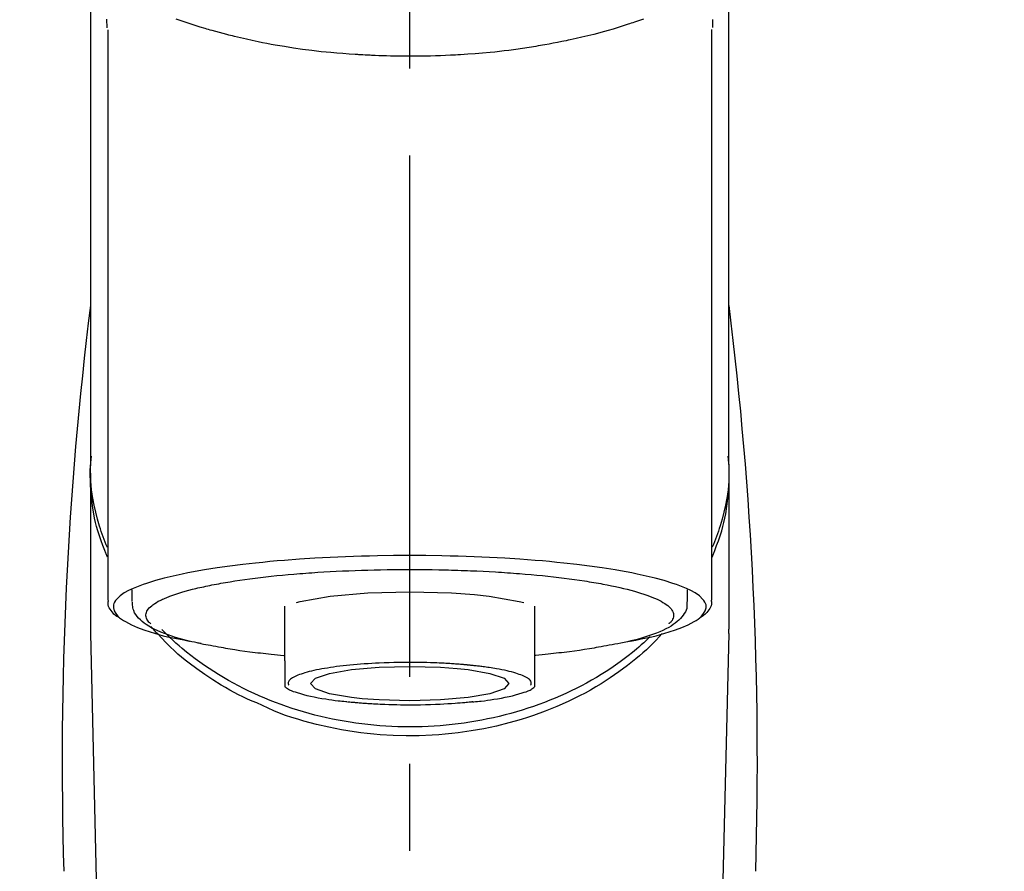
# Model space of a CAD drawing. Extents: x 0 to 26473, y -11045 to -2175.
# Drawn here: x 15517 to 15588, y -7986 to -7925 of the extents above; entities that cross this region are included whole.
import ezdxf

# ---------------------------------------------------------------- set-up
doc = ezdxf.new("R2010")
doc.units = 0
doc.header["$LTSCALE"] = 50
doc.header["$MEASUREMENT"] = 0
doc.linetypes.add('CENTER2', pattern=[1.125, 0.75, -0.125, 0.125, -0.125])
doc.layers.get('0').update_dxf_attribs({"linetype": 'CONTINUOUS'})
doc.layers.add('150-機器', color=8, linetype='CONTINUOUS')
doc.layers.add('160-文字', color=254, linetype='CONTINUOUS')
doc.styles.add('KH001', font='txt')
doc.dimstyles.new('KH1xx030', dxfattribs={"dimscale": 30, "dimtxt": 2, "dimasz": 0.6, "dimexe": 0.3, "dimexo": 1.2, "dimgap": 0.5, "dimtad": 3, "dimdec": 1, "dimdsep": 46, "dimlunit": 6, "dimtxsty": 'KH001', "dimblk": 'DOT', "dimcen": 1, "dimdle": 1, "dimclrd": 256, "dimclre": 256, "dimclrt": 256, "dimadec": 0, "dimazin": 0, "dimtfac": 1, "dimtdec": 1, "dimtix": 1, "dimtmove": 2, "dimatfit": 3, "dimldrblk": 'CLOSEDBLANK', "dimfxl": 1, "dimtolj": 1, "dimtzin": 0, "dimlwd": -1, "dimlwe": -1, "dimarcsym": 0})

# ---------------------------------------------------------------- blocks, each defined once
blk = doc.blocks.new('F402_S')
at = {"layer": '150-機器', "color": 161, "linetype": 'CENTER2'}
blk.add_line((0, -72.081), (0, 259.906), dxfattribs=at)
at = {"layer": '150-機器', "color": 13, "linetype": 'Continuous'}
for p, q in [((-21.692, 199.464), (-21.692, 158.437)), ((21.692, 158.437), (21.692, 199.445)), ((-22.939, 168.228), (-22.939, 156.358)), ((22.939, 156.358), (22.939, 167.57)), ((-19.947, 159.189), (-19.947, 158.339)), ((19.947, 158.339), (19.947, 159.189)), ((-8.976, 158.006), (-8.976, 154.077)), ((8.976, 154.077), (8.976, 158.006)), ((-22.936, 156.054), (-22.939, 156.358)), ((-22.936, 156.054), (-20.947, 71.245)), ((20.947, 71.245), (22.936, 156.054)), ((22.936, 156.054), (22.939, 156.358))]:
    blk.add_line(p, q, dxfattribs=at)
for points in [[(-22.939, 168.228), (-22.939, 172.518), (-22.939, 176.809), (-22.939, 181.099), (-22.939, 185.39), (-22.939, 189.68), (-22.939, 193.971), (-22.939, 198.261), (-22.939, 202.551), (-22.939, 206.842), (-22.939, 211.132), (-22.939, 215.423), (-22.939, 219.713)], [(22.939, 168.228), (22.939, 172.518), (22.939, 176.809), (22.939, 181.099), (22.939, 185.39), (22.939, 189.68), (22.939, 193.97), (22.939, 198.261), (22.939, 202.551), (22.939, 206.842), (22.939, 211.132), (22.939, 215.423), (22.939, 219.713)], [(-21.784, 199.618), (-21.784, 199.629), (-21.785, 199.641), (-21.785, 199.652), (-21.785, 199.664), (-21.786, 199.675), (-21.786, 199.687), (-21.786, 199.698), (-21.787, 199.709), (-21.789, 199.776), (-21.791, 199.843), (-21.792, 199.91), (-21.794, 199.977), (-21.794, 200.029), (-21.794, 200.081), (-21.794, 200.133), (-21.794, 200.185)], [(-16.796, 200.223), (-16.581, 200.146), (-16.365, 200.07), (-16.149, 199.996), (-16.035, 199.957), (-15.922, 199.919), (-15.808, 199.881), (-15.694, 199.844), (-15.338, 199.728), (-14.982, 199.614), (-14.625, 199.504), (-14.267, 199.397), (-14.008, 199.323), (-13.749, 199.25), (-13.489, 199.18), (-13.229, 199.112), (-12.806, 199.008), (-12.381, 198.909), (-11.955, 198.814), (-11.529, 198.722), (-11.382, 198.69), (-11.234, 198.659), (-11.086, 198.628), (-10.939, 198.598), (-10.631, 198.536), (-10.322, 198.477), (-10.014, 198.42), (-9.705, 198.364), (-9.547, 198.337), (-9.389, 198.31), (-9.23, 198.283), (-9.072, 198.257), (-8.587, 198.178), (-8.102, 198.103), (-7.616, 198.032), (-7.129, 197.966), (-6.791, 197.923), (-6.453, 197.883), (-6.114, 197.846), (-5.774, 197.812), (-5.242, 197.765), (-4.708, 197.723), (-4.175, 197.687), (-3.641, 197.654), (-3.462, 197.643), (-3.283, 197.633), (-3.104, 197.623), (-2.925, 197.614), (-2.566, 197.597), (-2.207, 197.583), (-1.849, 197.571), (-1.49, 197.56), (-1.31, 197.556), (-1.13, 197.553), (-0.951, 197.549), (-0.771, 197.547), (-0.41, 197.543), (-0.049, 197.542), (0.312, 197.543), (0.672, 197.546), (0.853, 197.548), (1.034, 197.551), (1.215, 197.554), (1.396, 197.558), (1.669, 197.566), (1.941, 197.575), (2.213, 197.586), (2.485, 197.597), (2.576, 197.601), (2.667, 197.605), (2.757, 197.609), (2.848, 197.613), (3.027, 197.622), (3.206, 197.632), (3.385, 197.642), (3.565, 197.652), (3.653, 197.658), (3.742, 197.664), (3.831, 197.669), (3.92, 197.675), (4.36, 197.704), (4.801, 197.733), (5.241, 197.766), (5.681, 197.803), (6.022, 197.837), (6.363, 197.873), (6.703, 197.913), (7.043, 197.955), (7.701, 198.04), (8.358, 198.133), (9.014, 198.235), (9.668, 198.344), (9.974, 198.399), (10.28, 198.456), (10.585, 198.515), (10.89, 198.577), (11.32, 198.668), (11.748, 198.765), (12.176, 198.865), (12.603, 198.968), (12.741, 199.002), (12.879, 199.036), (13.017, 199.07), (13.155, 199.105), (13.42, 199.174), (13.685, 199.245), (13.95, 199.317), (14.214, 199.391), (14.34, 199.427), (14.465, 199.464), (14.591, 199.501), (14.717, 199.538), (15.076, 199.645), (15.435, 199.755), (15.793, 199.868), (16.15, 199.986), (16.365, 200.06), (16.579, 200.136), (16.793, 200.214)], [(21.8, 200.215), (21.798, 200.089), (21.795, 199.963), (21.791, 199.837), (21.787, 199.711), (21.786, 199.697), (21.786, 199.683), (21.786, 199.669), (21.785, 199.656), (21.785, 199.641), (21.784, 199.627), (21.784, 199.613), (21.783, 199.599)], [(-21.732, 161.527), (-21.757, 161.587), (-21.782, 161.647), (-21.807, 161.707), (-21.831, 161.767), (-21.855, 161.827), (-21.878, 161.887), (-21.901, 161.948), (-21.924, 162.008), (-22.059, 162.361), (-22.192, 162.715), (-22.318, 163.071), (-22.434, 163.431), (-22.517, 163.731), (-22.591, 164.034), (-22.656, 164.339), (-22.714, 164.645), (-22.802, 165.191), (-22.87, 165.739), (-22.92, 166.289), (-22.954, 166.84), (-22.964, 167.085), (-22.971, 167.329), (-22.972, 167.573), (-22.967, 167.817), (-22.954, 168.06), (-22.936, 168.303), (-22.913, 168.546), (-22.888, 168.789)], [(21.732, 161.527), (21.757, 161.587), (21.782, 161.647), (21.807, 161.707), (21.831, 161.767), (21.855, 161.827), (21.878, 161.887), (21.901, 161.948), (21.924, 162.008), (22.059, 162.361), (22.192, 162.715), (22.319, 163.071), (22.434, 163.431), (22.518, 163.731), (22.591, 164.034), (22.656, 164.339), (22.715, 164.645), (22.802, 165.191), (22.87, 165.739), (22.92, 166.289), (22.954, 166.84), (22.964, 167.085), (22.971, 167.329), (22.972, 167.573), (22.967, 167.817), (22.955, 168.061), (22.936, 168.304), (22.913, 168.547), (22.888, 168.789)], [(-22.939, 168.228), (-22.947, 167.92), (-22.951, 167.612), (-22.95, 167.305), (-22.939, 166.998), (-22.917, 166.689), (-22.884, 166.381), (-22.841, 166.074), (-22.791, 165.768), (-22.694, 165.266), (-22.579, 164.768), (-22.45, 164.273), (-22.309, 163.782), (-22.25, 163.587), (-22.19, 163.394), (-22.126, 163.202), (-22.059, 163.011), (-21.986, 162.821), (-21.909, 162.632), (-21.83, 162.444), (-21.75, 162.257)], [(21.739, 162.229), (21.82, 162.418), (21.901, 162.608), (21.979, 162.799), (22.052, 162.992), (22.121, 163.185), (22.186, 163.38), (22.247, 163.575), (22.307, 163.772), (22.448, 164.266), (22.578, 164.763), (22.693, 165.264), (22.791, 165.768), (22.841, 166.074), (22.884, 166.381), (22.917, 166.689), (22.939, 166.998), (22.95, 167.305), (22.951, 167.612), (22.947, 167.92), (22.939, 168.228)], [(-15.804, 155.494), (-15.81, 155.495), (-15.816, 155.496), (-15.822, 155.497), (-15.828, 155.499), (-15.834, 155.5), (-15.841, 155.501), (-15.847, 155.502), (-15.853, 155.503), (-16.243, 155.578), (-16.633, 155.651), (-17.023, 155.727), (-17.411, 155.809), (-17.725, 155.885), (-18.037, 155.97), (-18.347, 156.061), (-18.658, 156.155), (-19.117, 156.306), (-19.566, 156.478), (-20.007, 156.674), (-20.446, 156.897), (-20.593, 156.981), (-20.731, 157.071), (-20.862, 157.174), (-20.986, 157.293), (-21.131, 157.474), (-21.242, 157.675), (-21.305, 157.886), (-21.302, 158.096), (-21.27, 158.204), (-21.219, 158.308), (-21.154, 158.407), (-21.079, 158.501), (-20.821, 158.756), (-20.532, 158.961), (-20.22, 159.131), (-19.89, 159.279), (-19.648, 159.38), (-19.409, 159.476), (-19.17, 159.567), (-18.926, 159.65), (-18.29, 159.845), (-17.651, 160.021), (-17.007, 160.179), (-16.359, 160.32), (-15.96, 160.4), (-15.56, 160.477), (-15.159, 160.55), (-14.757, 160.618), (-13.842, 160.761), (-12.925, 160.89), (-12.006, 161.005), (-11.086, 161.108), (-10.569, 161.161), (-10.052, 161.211), (-9.535, 161.258), (-9.017, 161.301), (-7.922, 161.383), (-6.826, 161.453), (-5.729, 161.512), (-4.632, 161.56), (-4.053, 161.581), (-3.474, 161.599), (-2.895, 161.614), (-2.316, 161.626), (-1.158, 161.642), (0, 161.648), (1.158, 161.642), (2.316, 161.626), (2.895, 161.614), (3.474, 161.599), (4.053, 161.581), (4.632, 161.56), (5.729, 161.512), (6.826, 161.453), (7.922, 161.383), (9.017, 161.301), (9.535, 161.258), (10.052, 161.211), (10.569, 161.161), (11.086, 161.108), (12.006, 161.005), (12.925, 160.89), (13.842, 160.761), (14.757, 160.618), (15.159, 160.55), (15.56, 160.477), (15.96, 160.4), (16.359, 160.32), (17.007, 160.179), (17.651, 160.021), (18.29, 159.845), (18.926, 159.65), (19.17, 159.567), (19.409, 159.476), (19.648, 159.38), (19.89, 159.279), (20.22, 159.131), (20.532, 158.961), (20.821, 158.756), (21.079, 158.501), (21.154, 158.407), (21.219, 158.308), (21.27, 158.204), (21.302, 158.096), (21.305, 157.886), (21.242, 157.675), (21.131, 157.474), (20.986, 157.293), (20.862, 157.174), (20.731, 157.071), (20.593, 156.981), (20.446, 156.897), (20.007, 156.674), (19.566, 156.478), (19.117, 156.306), (18.658, 156.155), (18.347, 156.061), (18.037, 155.97), (17.725, 155.885), (17.411, 155.809), (17.025, 155.728), (16.637, 155.652), (16.249, 155.579), (15.861, 155.505), (15.858, 155.504), (15.854, 155.504), (15.85, 155.503), (15.846, 155.502), (15.842, 155.501), (15.838, 155.501), (15.835, 155.5), (15.831, 155.499)], [(14.8, 159.412), (14.656, 159.444), (14.512, 159.476), (14.368, 159.508), (14.223, 159.537), (14.061, 159.568), (13.898, 159.596), (13.735, 159.625), (13.573, 159.653), (13.41, 159.681), (13.248, 159.711), (13.086, 159.74), (12.924, 159.768), (12.568, 159.826), (12.211, 159.88), (11.854, 159.93), (11.497, 159.977), (11.305, 160), (11.113, 160.023), (10.921, 160.046), (10.729, 160.069), (10.536, 160.092), (10.344, 160.115), (10.151, 160.138), (9.958, 160.161), (9.552, 160.205), (9.145, 160.246), (8.738, 160.283), (8.331, 160.317), (8.116, 160.333), (7.901, 160.349), (7.687, 160.365), (7.472, 160.381), (7.258, 160.397), (7.045, 160.413), (6.831, 160.429), (6.618, 160.444), (6.174, 160.473), (5.73, 160.499), (5.286, 160.521), (4.842, 160.542), (4.386, 160.562), (3.931, 160.579), (3.476, 160.595), (3.02, 160.609), (2.559, 160.622), (2.097, 160.632), (1.636, 160.64), (1.174, 160.645), (0.941, 160.646), (0.708, 160.646), (0.474, 160.647), (0.241, 160.647), (0.009, 160.648), (-0.224, 160.648), (-0.456, 160.649), (-0.689, 160.649), (-1.153, 160.646), (-1.617, 160.641), (-2.081, 160.633), (-2.546, 160.621), (-2.774, 160.614), (-3.003, 160.607), (-3.232, 160.599), (-3.461, 160.592), (-3.69, 160.585), (-3.919, 160.578), (-4.149, 160.57), (-4.378, 160.562), (-4.824, 160.545), (-5.27, 160.524), (-5.716, 160.5), (-6.162, 160.473), (-6.379, 160.458), (-6.595, 160.443), (-6.812, 160.428), (-7.029, 160.412), (-7.245, 160.398), (-7.46, 160.383), (-7.676, 160.368), (-7.892, 160.353), (-8.306, 160.32), (-8.72, 160.284), (-9.133, 160.245), (-9.547, 160.204), (-9.938, 160.163), (-10.328, 160.12), (-10.719, 160.075), (-11.109, 160.027), (-11.473, 159.982), (-11.836, 159.934), (-12.198, 159.882), (-12.56, 159.826), (-12.727, 159.798), (-12.894, 159.77), (-13.061, 159.741), (-13.228, 159.713), (-13.394, 159.685), (-13.561, 159.657), (-13.727, 159.629), (-13.893, 159.6), (-14.195, 159.544), (-14.495, 159.483), (-14.795, 159.419), (-15.094, 159.353), (-15.359, 159.291), (-15.623, 159.226), (-15.886, 159.157), (-16.149, 159.086), (-16.375, 159.021), (-16.599, 158.952), (-16.823, 158.88), (-17.045, 158.803), (-17.231, 158.735), (-17.415, 158.663), (-17.598, 158.587), (-17.779, 158.506), (-17.924, 158.436), (-18.066, 158.362), (-18.205, 158.282), (-18.343, 158.198), (-18.447, 158.127), (-18.546, 158.052), (-18.641, 157.97), (-18.731, 157.881), (-18.795, 157.808), (-18.852, 157.731), (-18.899, 157.649), (-18.937, 157.561), (-18.958, 157.481), (-18.97, 157.4), (-18.97, 157.319), (-18.96, 157.237), (-18.937, 157.149), (-18.902, 157.065), (-18.857, 156.986), (-18.801, 156.915), (-18.76, 156.872), (-18.717, 156.832), (-18.673, 156.793), (-18.629, 156.754), (-18.629, 156.753), (-18.628, 156.753), (-18.628, 156.752), (-18.627, 156.752)], [(18.626, 156.752), (18.66, 156.781), (18.692, 156.81), (18.725, 156.84), (18.756, 156.872), (18.812, 156.934), (18.861, 157.002), (18.904, 157.075), (18.937, 157.153), (18.959, 157.232), (18.97, 157.313), (18.971, 157.395), (18.96, 157.476), (18.936, 157.563), (18.9, 157.646), (18.855, 157.724), (18.801, 157.798), (18.725, 157.888), (18.643, 157.97), (18.555, 158.046), (18.461, 158.117), (18.336, 158.203), (18.209, 158.284), (18.078, 158.359), (17.943, 158.427), (17.857, 158.466), (17.77, 158.504), (17.682, 158.541), (17.595, 158.578), (17.508, 158.615), (17.422, 158.653), (17.335, 158.691), (17.248, 158.728), (17.037, 158.809), (16.823, 158.883), (16.607, 158.951), (16.389, 159.015), (16.137, 159.088), (15.885, 159.158), (15.631, 159.225), (15.376, 159.286), (15.233, 159.319), (15.088, 159.351), (14.944, 159.381), (14.8, 159.412)], [(-4.662, 158.839), (-5.717, 158.723), (-7.866, 158.349), (-8.191, 158.267)], [(8.143, 158.28), (7.868, 158.349), (5.716, 158.723), (3.005, 158.962), (-0.001, 159.045), (-3.006, 158.962), (-4.662, 158.839)], [(-21.666, 158.448), (-21.669, 158.432), (-21.671, 158.417), (-21.674, 158.402), (-21.677, 158.386), (-21.688, 158.326), (-21.696, 158.266), (-21.701, 158.206), (-21.699, 158.147), (-21.675, 158.04), (-21.627, 157.938), (-21.565, 157.839), (-21.497, 157.743), (-21.431, 157.651), (-21.365, 157.562), (-21.295, 157.478), (-21.216, 157.403), (-21.154, 157.354), (-21.09, 157.309), (-21.023, 157.267), (-20.956, 157.226), (-20.934, 157.213), (-20.912, 157.2), (-20.89, 157.187), (-20.868, 157.174)], [(-19.912, 158.326), (-19.916, 158.292), (-19.919, 158.258), (-19.921, 158.224), (-19.924, 158.19), (-19.929, 158.105), (-19.931, 158.02), (-19.927, 157.935), (-19.915, 157.852), (-19.875, 157.721), (-19.814, 157.596), (-19.738, 157.477), (-19.654, 157.362), (-19.557, 157.24), (-19.456, 157.123), (-19.35, 157.013), (-19.237, 156.909), (-19.092, 156.792), (-18.941, 156.683), (-18.784, 156.582), (-18.623, 156.487), (-18.41, 156.373), (-18.193, 156.267), (-17.972, 156.169), (-17.749, 156.077), (-17.462, 155.97), (-17.173, 155.869), (-16.882, 155.775), (-16.588, 155.689), (-16.358, 155.626), (-16.126, 155.566), (-15.895, 155.508), (-15.662, 155.454), (-15.54, 155.426), (-15.419, 155.399), (-15.297, 155.372), (-15.175, 155.346)], [(14.999, 155.316), (15.073, 155.331), (15.147, 155.346), (15.221, 155.361), (15.294, 155.376), (15.485, 155.415), (15.676, 155.456), (15.866, 155.499), (16.056, 155.544), (16.322, 155.614), (16.587, 155.689), (16.85, 155.769), (17.113, 155.853), (17.379, 155.943), (17.642, 156.039), (17.903, 156.141), (18.162, 156.252), (18.365, 156.347), (18.563, 156.449), (18.756, 156.561), (18.945, 156.681), (19.092, 156.787), (19.232, 156.9), (19.365, 157.022), (19.493, 157.151), (19.602, 157.274), (19.701, 157.404), (19.785, 157.541), (19.85, 157.687), (19.881, 157.784), (19.903, 157.884), (19.919, 157.985), (19.93, 158.087), (19.934, 158.139), (19.938, 158.191), (19.941, 158.243), (19.944, 158.295)], [(20.865, 157.168), (20.879, 157.176), (20.893, 157.184), (20.907, 157.192), (20.921, 157.2), (20.99, 157.239), (21.059, 157.278), (21.125, 157.32), (21.188, 157.367), (21.265, 157.438), (21.333, 157.518), (21.397, 157.604), (21.461, 157.692), (21.535, 157.791), (21.604, 157.892), (21.658, 157.997), (21.688, 158.108), (21.691, 158.166), (21.689, 158.226), (21.683, 158.287), (21.674, 158.347), (21.672, 158.363), (21.67, 158.379), (21.667, 158.395), (21.665, 158.411)], [(10.998, 151.051), (11.33, 151.192), (11.661, 151.336), (11.99, 151.485), (12.315, 151.641), (12.632, 151.804), (12.945, 151.975), (13.255, 152.154), (13.562, 152.337), (14.154, 152.706), (14.736, 153.092), (15.307, 153.495), (15.865, 153.914), (16.136, 154.127), (16.404, 154.344), (16.666, 154.567), (16.922, 154.796), (17.231, 155.091), (17.532, 155.394), (17.827, 155.703), (18.12, 156.014), (18.182, 156.08), (18.245, 156.146), (18.306, 156.213), (18.368, 156.28), (18.428, 156.347), (18.488, 156.415), (18.547, 156.483), (18.606, 156.551)], [(-18.144, 156.044), (-17.927, 155.804), (-17.707, 155.566), (-17.484, 155.332), (-17.256, 155.104), (-17.014, 154.877), (-16.767, 154.658), (-16.514, 154.443), (-16.258, 154.232), (-15.656, 153.753), (-15.041, 153.292), (-14.412, 152.85), (-13.766, 152.433), (-13.385, 152.203), (-12.998, 151.981), (-12.608, 151.767), (-12.212, 151.561), (-11.401, 151.166), (-10.577, 150.799), (-9.74, 150.461), (-8.892, 150.152), (-8.454, 150.006), (-8.014, 149.868), (-7.572, 149.737), (-7.127, 149.615), (-6.226, 149.392), (-5.32, 149.2), (-4.407, 149.038), (-3.489, 148.906), (-3.022, 148.851), (-2.555, 148.804), (-2.086, 148.766), (-1.617, 148.735), (-0.682, 148.698), (0.253, 148.691), (1.188, 148.714), (2.122, 148.769), (2.59, 148.808), (3.057, 148.855), (3.523, 148.91), (3.989, 148.974), (4.902, 149.123), (5.809, 149.302), (6.711, 149.511), (7.606, 149.748), (8.049, 149.875), (8.489, 150.011), (8.926, 150.157), (9.357, 150.317), (9.772, 150.487), (10.183, 150.669), (10.591, 150.858), (10.998, 151.051)], [(-17.292, 155.818), (-17.217, 155.747), (-17.143, 155.677), (-17.068, 155.606), (-16.993, 155.536), (-16.82, 155.377), (-16.646, 155.22), (-16.469, 155.065), (-16.291, 154.912), (-16.005, 154.675), (-15.714, 154.445), (-15.418, 154.221), (-15.119, 154.001), (-14.788, 153.768), (-14.453, 153.54), (-14.114, 153.319), (-13.771, 153.103), (-13.42, 152.891), (-13.065, 152.685), (-12.707, 152.485), (-12.345, 152.291), (-11.975, 152.101), (-11.602, 151.917), (-11.227, 151.74), (-10.848, 151.57), (-10.462, 151.403), (-10.073, 151.244), (-9.682, 151.09), (-9.289, 150.943), (-8.889, 150.802), (-8.487, 150.667), (-8.083, 150.538), (-7.677, 150.416), (-7.266, 150.299), (-6.853, 150.19), (-6.438, 150.086), (-6.021, 149.99), (-5.601, 149.899), (-5.179, 149.816), (-4.756, 149.739), (-4.331, 149.668), (-3.904, 149.604), (-3.476, 149.547), (-3.046, 149.496), (-2.617, 149.452), (-2.185, 149.415), (-1.752, 149.384), (-1.32, 149.36), (-0.887, 149.343), (-0.453, 149.333), (-0.019, 149.329), (0.414, 149.332), (0.848, 149.342), (1.281, 149.358), (1.714, 149.382), (2.146, 149.412), (2.578, 149.448), (3.008, 149.492), (3.437, 149.542), (3.866, 149.599), (4.294, 149.662), (4.718, 149.732), (5.142, 149.809), (5.564, 149.892), (5.985, 149.982), (6.401, 150.078), (6.817, 150.18), (7.23, 150.29), (7.642, 150.406), (8.048, 150.527), (8.453, 150.655), (8.855, 150.79), (9.255, 150.931), (9.649, 151.078), (10.041, 151.231), (10.43, 151.39), (10.816, 151.556), (11.196, 151.726), (11.572, 151.903), (11.945, 152.086), (12.316, 152.276), (12.678, 152.469), (13.037, 152.669), (13.393, 152.875), (13.745, 153.087), (14.088, 153.302), (14.428, 153.524), (14.764, 153.751), (15.095, 153.985), (15.419, 154.22), (15.738, 154.462), (16.052, 154.71), (16.36, 154.964), (16.588, 155.159), (16.812, 155.358), (17.033, 155.561), (17.25, 155.767), (17.37, 155.883), (17.488, 156), (17.606, 156.118), (17.723, 156.237), (17.749, 156.263), (17.774, 156.289), (17.8, 156.314), (17.825, 156.34)], [(-15.175, 155.346), (-14.965, 155.308), (-14.755, 155.271), (-14.545, 155.233), (-14.335, 155.196), (-14.144, 155.163), (-13.954, 155.129), (-13.763, 155.095), (-13.573, 155.061), (-13.41, 155.031), (-13.248, 155.002), (-13.086, 154.973), (-12.924, 154.945), (-12.568, 154.887), (-12.211, 154.833), (-11.854, 154.783), (-11.497, 154.736), (-11.305, 154.713), (-11.113, 154.69), (-10.921, 154.667), (-10.729, 154.645), (-10.536, 154.621), (-10.344, 154.598), (-10.151, 154.574), (-9.958, 154.553), (-9.735, 154.529), (-9.511, 154.508), (-9.288, 154.487), (-9.064, 154.467), (-9.044, 154.465), (-9.024, 154.463), (-9.004, 154.461), (-8.984, 154.459)], [(15.01, 155.318), (14.841, 155.287), (14.672, 155.257), (14.502, 155.226), (14.333, 155.196), (14.142, 155.162), (13.952, 155.129), (13.761, 155.095), (13.571, 155.061), (13.409, 155.031), (13.246, 155.002), (13.084, 154.973), (12.922, 154.945), (12.566, 154.887), (12.21, 154.833), (11.852, 154.783), (11.495, 154.736), (11.303, 154.713), (11.111, 154.69), (10.919, 154.667), (10.727, 154.645), (10.534, 154.621), (10.342, 154.597), (10.149, 154.574), (9.956, 154.553), (9.733, 154.529), (9.51, 154.508), (9.286, 154.487), (9.063, 154.467), (9.042, 154.465), (9.022, 154.463), (9.002, 154.461), (8.982, 154.459)], [(-8.976, 154.077), (-8.976, 154.056), (-8.976, 154.034), (-8.976, 154.013), (-8.976, 153.991), (-8.976, 153.969), (-8.976, 153.947), (-8.976, 153.925), (-8.976, 153.903), (-8.976, 153.863), (-8.976, 153.824), (-8.976, 153.784), (-8.976, 153.745), (-8.976, 153.727), (-8.976, 153.709), (-8.976, 153.692), (-8.976, 153.674), (-8.976, 153.626), (-8.976, 153.579), (-8.976, 153.531), (-8.976, 153.484), (-8.976, 153.459), (-8.976, 153.435), (-8.976, 153.41), (-8.976, 153.385), (-8.976, 153.343), (-8.976, 153.3), (-8.976, 153.257), (-8.976, 153.215), (-8.976, 153.197), (-8.976, 153.179), (-8.976, 153.162), (-8.976, 153.144), (-8.976, 153.113), (-8.976, 153.081), (-8.976, 153.05), (-8.976, 153.019), (-8.976, 153.006), (-8.976, 152.992), (-8.976, 152.979), (-8.976, 152.965), (-8.976, 152.929), (-8.976, 152.892), (-8.976, 152.855), (-8.976, 152.818), (-8.976, 152.799), (-8.976, 152.779), (-8.976, 152.76), (-8.976, 152.74), (-8.976, 152.705), (-8.976, 152.669), (-8.976, 152.634), (-8.976, 152.598), (-8.976, 152.582), (-8.976, 152.566), (-8.976, 152.551), (-8.976, 152.535), (-8.976, 152.505), (-8.976, 152.476), (-8.976, 152.446), (-8.976, 152.417), (-8.976, 152.403), (-8.976, 152.389), (-8.976, 152.376), (-8.976, 152.362), (-8.976, 152.339), (-8.976, 152.317), (-8.976, 152.294), (-8.976, 152.271), (-8.976, 152.262), (-8.976, 152.252), (-8.976, 152.243), (-8.976, 152.234), (-8.976, 152.229), (-8.976, 152.225), (-8.976, 152.22), (-8.976, 152.216)], [(-8.705, 152.338), (-8.708, 152.346), (-8.711, 152.353), (-8.715, 152.361), (-8.718, 152.369), (-8.724, 152.389), (-8.729, 152.409), (-8.733, 152.429), (-8.736, 152.45), (-8.736, 152.497), (-8.728, 152.543), (-8.714, 152.588), (-8.694, 152.63), (-8.653, 152.689), (-8.602, 152.741), (-8.544, 152.786), (-8.481, 152.826), (-8.389, 152.88), (-8.296, 152.929), (-8.202, 152.973), (-8.106, 153.014), (-7.987, 153.062), (-7.868, 153.108), (-7.748, 153.153), (-7.627, 153.194), (-7.471, 153.241), (-7.314, 153.284), (-7.156, 153.324), (-6.997, 153.361), (-6.807, 153.402), (-6.617, 153.44), (-6.426, 153.476), (-6.235, 153.509), (-6.106, 153.531), (-5.977, 153.552), (-5.849, 153.572), (-5.719, 153.592), (-5.608, 153.608), (-5.496, 153.624), (-5.385, 153.639), (-5.273, 153.654), (-5.19, 153.664), (-5.108, 153.675), (-5.025, 153.685), (-4.942, 153.695), (-4.864, 153.704), (-4.785, 153.713), (-4.707, 153.722), (-4.628, 153.731), (-4.567, 153.737), (-4.506, 153.744), (-4.445, 153.75), (-4.384, 153.756), (-4.349, 153.76), (-4.313, 153.763), (-4.278, 153.766), (-4.243, 153.77), (-4.228, 153.771), (-4.213, 153.773), (-4.199, 153.774), (-4.184, 153.776)], [(-4.184, 153.776), (-4.169, 153.777), (-4.154, 153.778), (-4.14, 153.78), (-4.125, 153.781), (-4.089, 153.784), (-4.053, 153.788), (-4.018, 153.791), (-3.982, 153.794), (-3.918, 153.8), (-3.855, 153.806), (-3.791, 153.811), (-3.727, 153.816), (-3.642, 153.823), (-3.556, 153.83), (-3.471, 153.837), (-3.385, 153.843), (-3.29, 153.85), (-3.195, 153.856), (-3.1, 153.863), (-3.005, 153.869), (-2.87, 153.877), (-2.734, 153.885), (-2.599, 153.893), (-2.463, 153.901), (-2.294, 153.909), (-2.124, 153.917), (-1.954, 153.925), (-1.785, 153.931), (-1.502, 153.941), (-1.22, 153.95), (-0.937, 153.957), (-0.655, 153.963), (-0.296, 153.967), (0.063, 153.97), (0.422, 153.969), (0.781, 153.965), (1.134, 153.958), (1.487, 153.948), (1.84, 153.934), (2.192, 153.918), (2.462, 153.904), (2.732, 153.888), (3.001, 153.871), (3.271, 153.853), (3.53, 153.835), (3.79, 153.815), (4.049, 153.793), (4.308, 153.77), (4.549, 153.746), (4.79, 153.72), (5.031, 153.692), (5.271, 153.661), (5.485, 153.631), (5.698, 153.598), (5.911, 153.564), (6.124, 153.529), (6.318, 153.495), (6.512, 153.46), (6.706, 153.423), (6.899, 153.383), (7.062, 153.347), (7.225, 153.307), (7.387, 153.265), (7.548, 153.218), (7.673, 153.177), (7.797, 153.133), (7.921, 153.087), (8.045, 153.039), (8.146, 152.998), (8.244, 152.954), (8.341, 152.906), (8.439, 152.853), (8.507, 152.813), (8.569, 152.768), (8.626, 152.717), (8.675, 152.658), (8.701, 152.614), (8.721, 152.567), (8.733, 152.518), (8.737, 152.468), (8.736, 152.445), (8.733, 152.422), (8.728, 152.4), (8.721, 152.378), (8.717, 152.368), (8.713, 152.357), (8.708, 152.347), (8.704, 152.337)], [(3.419, 151.359), (4.192, 151.444), (5.769, 151.718), (6.782, 152.063), (7.131, 152.446), (6.782, 152.828), (5.769, 153.174), (4.192, 153.447), (2.204, 153.623), (0, 153.684), (-2.204, 153.623), (-3.419, 153.532)], [(8.976, 154.077), (8.976, 154.056), (8.976, 154.034), (8.976, 154.013), (8.976, 153.991), (8.976, 153.969), (8.976, 153.947), (8.976, 153.925), (8.976, 153.903), (8.976, 153.863), (8.976, 153.824), (8.976, 153.784), (8.976, 153.745), (8.976, 153.727), (8.976, 153.709), (8.976, 153.692), (8.976, 153.674), (8.976, 153.626), (8.976, 153.579), (8.976, 153.531), (8.976, 153.484), (8.976, 153.459), (8.976, 153.435), (8.976, 153.41), (8.976, 153.385), (8.976, 153.343), (8.976, 153.3), (8.976, 153.257), (8.976, 153.215), (8.976, 153.197), (8.976, 153.179), (8.976, 153.162), (8.976, 153.144), (8.976, 153.113), (8.976, 153.081), (8.976, 153.05), (8.976, 153.019), (8.976, 153.006), (8.976, 152.992), (8.976, 152.979), (8.976, 152.965), (8.976, 152.929), (8.976, 152.892), (8.976, 152.855), (8.976, 152.818), (8.976, 152.799), (8.976, 152.779), (8.976, 152.76), (8.976, 152.74), (8.976, 152.705), (8.976, 152.669), (8.976, 152.634), (8.976, 152.598), (8.976, 152.582), (8.976, 152.566), (8.976, 152.551), (8.976, 152.535), (8.976, 152.505), (8.976, 152.476), (8.976, 152.446), (8.976, 152.417), (8.976, 152.403), (8.976, 152.389), (8.976, 152.376), (8.976, 152.362), (8.976, 152.339), (8.976, 152.316), (8.976, 152.293), (8.976, 152.27), (8.976, 152.26), (8.976, 152.251), (8.976, 152.241), (8.976, 152.232), (8.976, 152.227), (8.976, 152.223), (8.976, 152.219), (8.976, 152.215)], [(-3.419, 153.532), (-4.192, 153.447), (-5.769, 153.174), (-6.782, 152.828), (-7.131, 152.446), (-6.782, 152.063), (-5.769, 151.718), (-4.192, 151.444), (-2.204, 151.268), (0, 151.207), (2.204, 151.268), (3.419, 151.359)], [(-4.515, 151.131), (-4.536, 151.133), (-4.557, 151.135), (-4.579, 151.137), (-4.6, 151.138), (-4.736, 151.15), (-4.872, 151.161), (-5.008, 151.173), (-5.144, 151.187), (-5.368, 151.213), (-5.591, 151.245), (-5.814, 151.279), (-6.037, 151.315), (-6.315, 151.359), (-6.593, 151.406), (-6.87, 151.457), (-7.145, 151.515), (-7.379, 151.573), (-7.611, 151.639), (-7.842, 151.708), (-8.076, 151.775), (-8.223, 151.816), (-8.37, 151.859), (-8.512, 151.912), (-8.647, 151.979), (-8.718, 152.023), (-8.786, 152.071), (-8.853, 152.122), (-8.92, 152.173), (-8.934, 152.184), (-8.948, 152.195), (-8.962, 152.205), (-8.976, 152.216)], [(4.515, 151.132), (4.536, 151.134), (4.557, 151.136), (4.578, 151.138), (4.6, 151.139), (4.736, 151.151), (4.872, 151.162), (5.008, 151.174), (5.144, 151.188), (5.368, 151.215), (5.591, 151.246), (5.814, 151.281), (6.037, 151.316), (6.315, 151.36), (6.593, 151.407), (6.87, 151.458), (7.145, 151.516), (7.379, 151.575), (7.611, 151.641), (7.842, 151.709), (8.075, 151.777), (8.223, 151.817), (8.37, 151.861), (8.512, 151.913), (8.647, 151.981), (8.717, 152.026), (8.785, 152.075), (8.852, 152.126), (8.919, 152.175), (8.934, 152.185), (8.948, 152.195), (8.962, 152.205), (8.976, 152.215)], [(4.471, 151.143), (4.385, 151.135), (4.298, 151.126), (4.211, 151.118), (4.125, 151.11), (4.089, 151.107), (4.053, 151.104), (4.018, 151.1), (3.982, 151.097), (3.918, 151.091), (3.855, 151.086), (3.791, 151.08), (3.727, 151.075), (3.642, 151.068), (3.556, 151.061), (3.471, 151.055), (3.385, 151.048), (3.29, 151.042), (3.195, 151.035), (3.1, 151.029), (3.005, 151.022), (2.87, 151.014), (2.734, 151.006), (2.599, 150.998), (2.463, 150.991), (2.294, 150.982), (2.124, 150.974), (1.954, 150.967), (1.785, 150.96), (1.502, 150.95), (1.22, 150.941), (0.937, 150.934), (0.655, 150.929), (0.296, 150.924), (-0.063, 150.922), (-0.422, 150.923), (-0.781, 150.927), (-1.134, 150.934), (-1.487, 150.944), (-1.84, 150.957), (-2.192, 150.973), (-2.462, 150.987), (-2.732, 151.002), (-3.001, 151.02), (-3.271, 151.038), (-3.443, 151.051), (-3.614, 151.064), (-3.786, 151.078), (-3.957, 151.093), (-4.06, 151.103), (-4.163, 151.113), (-4.265, 151.123), (-4.368, 151.133), (-4.407, 151.138), (-4.447, 151.142), (-4.486, 151.146), (-4.526, 151.15)]]:
    blk.add_lwpolyline(points, dxfattribs=at)
for centre, start, end in [((242.939, 146.724), 172.94424, 181.66288), ((-242.939, 146.724), 358.33712, 7.05576)]:
    blk.add_arc(centre, 267.907, start, end, dxfattribs=at)
blk = doc.blocks.new('_ClosedBlank')
at = {"color": 0, "linetype": 'ByBlock', "lineweight": -2}
for p, q in [((-1, 0.1667), (0, 0)), ((-1, 0.1667), (-1, -0.1667)), ((0, 0), (-1, -0.1667))]:
    blk.add_line(p, q, dxfattribs=at)
blk = doc.blocks.new('_Dot')
at = {"color": 0, "linetype": 'ByBlock', "lineweight": -2}
blk.add_line((-0.5, 0), (-1, 0), dxfattribs=at)
at = {"color": 0, "linetype": 'ByBlock', "const_width": 0.5}
blk.add_lwpolyline([(-0.25, 0, 1), (0.25, 0, 1)], format="xyb", close=True, dxfattribs=at)

msp = doc.modelspace()

# ---------------------------------------------------------------- block references
at = {"layer": '150-機器', "xscale": -1}
msp.add_blockref('F402_S', (15544.978, -8125.184), dxfattribs=at)

# ---------------------------------------------------------------- leaders
at = {"layer": '160-文字', "annotation_type": 0, "has_hookline": 1, "hookline_direction": 1, "text_width": 1319.086}
msp.add_leader([(15960.389, -8696.368), (16217.679, -7778.705), (16199.679, -7778.705)], dimstyle='KH1xx030', override={"dimgap": 0.5, "dimtad": 1}, dxfattribs=at)

doc.saveas('drawing.dxf')
